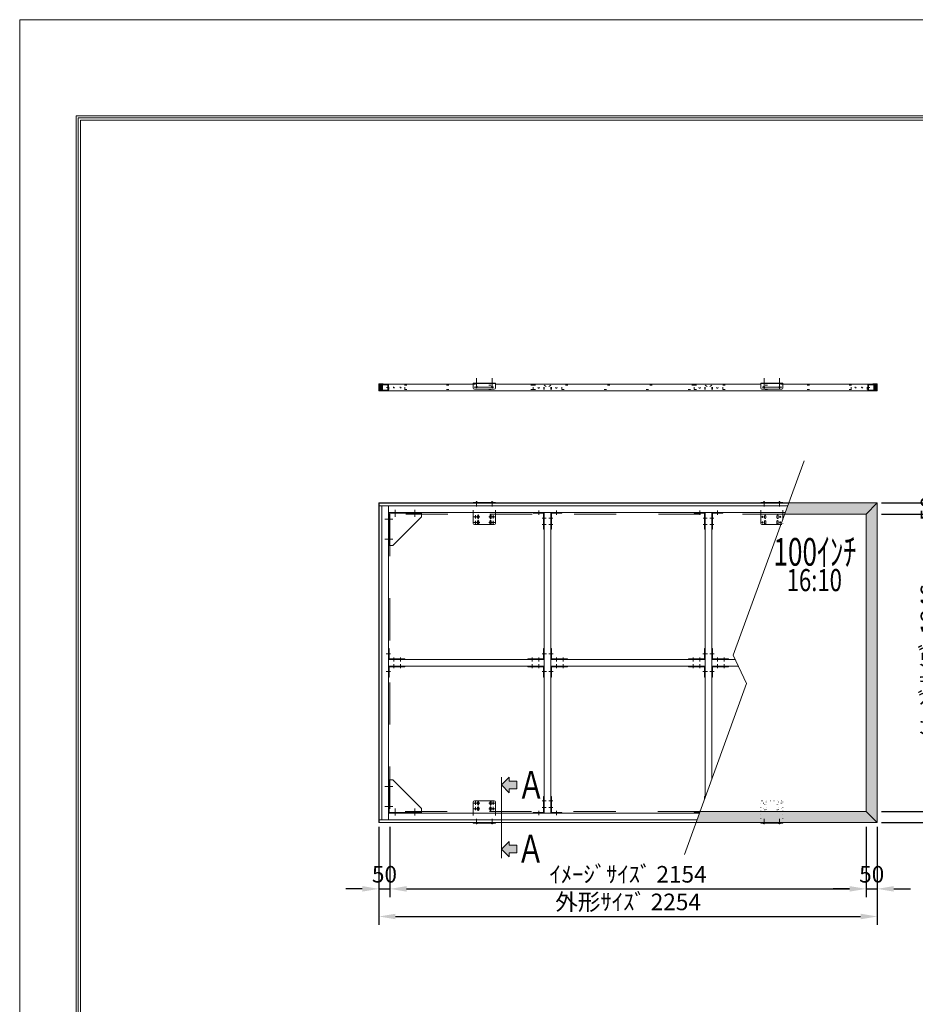
# Model space of a CAD drawing. Extents: x 20301 to 26601, y 35058 to 43968.
# Drawn here: x 20301 to 24352, y 39513 to 43968 of the extents above; entities that cross this region are included whole.
import ezdxf
from ezdxf.enums import TextEntityAlignment as Align

# ---------------------------------------------------------------- set-up
doc = ezdxf.new("R2010")
doc.units = 0
doc.header["$LTSCALE"] = 30
doc.header["$MEASUREMENT"] = 0
doc.linetypes.add('DASHED', pattern=[12.7, 6.35, -6.35])
doc.linetypes.add('DOT', pattern=[6.35, 0.35, -6])
doc.layers.get('0').update_dxf_attribs({"linetype": 'CONTINUOUS', "lineweight": 15})
doc.layers.get('Defpoints').update_dxf_attribs({"color": 4, "linetype": 'CONTINUOUS', "lineweight": 15})
for name, color, linetype, lineweight in [('図枠', 2, 'CONTINUOUS', 15), ('寸法', 6, 'CONTINUOUS', 15), ('文字', 7, 'CONTINUOUS', 15)]:
    doc.layers.add(name, color=color, linetype=linetype, lineweight=lineweight)
doc.styles.get("Standard").update_dxf_attribs({"font": 'txt.shx', "bigfont": 'bigfont.shx'})
doc.dimstyles.new('外観図', dxfattribs={"dimscale": 30, "dimtxt": 2.5, "dimasz": 2.5, "dimexe": 1.25, "dimexo": 0.625, "dimtad": 1, "dimdec": 1, "dimtxsty": 'STANDARD', "dimcen": 2.5, "dimclrd": 6, "dimclre": 6, "dimclrt": 4, "dimadec": 0, "dimazin": 0, "dimtfac": 1, "dimtdec": 1, "dimtmove": 0, "dimatfit": 3, "dimldrblk": 'NONE', "dimfxl": 1, "dimarcsym": 0})

# ---------------------------------------------------------------- blocks, each defined once
blk = doc.blocks.new('*D1')
at = {"layer": 'Defpoints', "color": 0, "linetype": 'Continuous'}
for p in [(21975.7, 40334.9), (24129.7, 40334.9), (24129.7, 40034.9)]:
    blk.add_point(p, dxfattribs=at)
at = {"layer": '寸法', "color": 6, "linetype": 'Continuous', "lineweight": -2}
for p, q in [((21975.7, 40316.2), (21975.7, 39997.4)), ((24129.7, 40316.2), (24129.7, 39997.4)), ((22050.7, 40034.9), (24054.7, 40034.9))]:
    blk.add_line(p, q, dxfattribs=at)
at = {"layer": '寸法', "color": 6, "linetype": 'Continuous'}
for points in [[(22050.7, 40047.4), (22050.7, 40022.4), (21975.7, 40034.9)], [(24054.7, 40047.4), (24054.7, 40022.4), (24129.7, 40034.9)]]:
    blk.add_solid(points, dxfattribs=at)
at = {"layer": '寸法', "color": 4, "linetype": 'Continuous', "insert": (23052.7, 40091.2), "char_height": 75, "attachment_point": 5}
blk.add_mtext('ｲﾒｰｼﾞｻｲｽﾞ 2154', dxfattribs=at)
blk = doc.blocks.new('_None')
blk = doc.blocks.new('*D2')
at = {"layer": 'Defpoints', "color": 0, "linetype": 'Continuous'}
for p in [(21925.7, 40334.9), (21975.7, 40334.9), (21975.7, 40034.9)]:
    blk.add_point(p, dxfattribs=at)
at = {"layer": '寸法', "color": 6, "linetype": 'Continuous', "lineweight": -2}
for p, q in [((21925.7, 40316.2), (21925.7, 39997.4)), ((21975.7, 40316.2), (21975.7, 39997.4)), ((21850.7, 40034.9), (21775.7, 40034.9)), ((21925.7, 40034.9), (21975.7, 40034.9)), ((22050.7, 40034.9), (22125.7, 40034.9))]:
    blk.add_line(p, q, dxfattribs=at)
at = {"layer": '寸法', "color": 6, "linetype": 'Continuous'}
for points in [[(21850.7, 40047.4), (21850.7, 40022.4), (21925.7, 40034.9)], [(22050.7, 40047.4), (22050.7, 40022.4), (21975.7, 40034.9)]]:
    blk.add_solid(points, dxfattribs=at)
at = {"layer": '寸法', "color": 4, "linetype": 'Continuous', "insert": (21950.7, 40091.2), "char_height": 75, "attachment_point": 5}
blk.add_mtext('50', dxfattribs=at)
blk = doc.blocks.new('*D3')
at = {"layer": 'Defpoints', "color": 0, "linetype": 'Continuous'}
for p in [(21925.7, 40334.9), (24179.7, 40334.9), (24179.7, 39909.9)]:
    blk.add_point(p, dxfattribs=at)
at = {"layer": '寸法', "color": 6, "linetype": 'Continuous', "lineweight": -2}
for p, q in [((21925.7, 40316.2), (21925.7, 39872.4)), ((24179.7, 40316.2), (24179.7, 39872.4)), ((22000.7, 39909.9), (24104.7, 39909.9))]:
    blk.add_line(p, q, dxfattribs=at)
at = {"layer": '寸法', "color": 6, "linetype": 'Continuous'}
for points in [[(22000.7, 39922.4), (22000.7, 39897.4), (21925.7, 39909.9)], [(24104.7, 39922.4), (24104.7, 39897.4), (24179.7, 39909.9)]]:
    blk.add_solid(points, dxfattribs=at)
at = {"layer": '寸法', "color": 4, "linetype": 'Continuous', "insert": (23052.7, 39966.2), "char_height": 75, "attachment_point": 5}
blk.add_mtext('外形ｻｲｽﾞ 2254', dxfattribs=at)
blk = doc.blocks.new('*D4')
at = {"layer": 'Defpoints', "color": 0, "linetype": 'Continuous'}
for p in [(24129.7, 40334.9), (24179.7, 40334.9), (24179.7, 40034.9)]:
    blk.add_point(p, dxfattribs=at)
at = {"layer": '寸法', "color": 6, "linetype": 'Continuous', "lineweight": -2}
for p, q in [((24129.7, 40316.2), (24129.7, 39997.4)), ((24179.7, 40316.2), (24179.7, 39997.4)), ((24054.7, 40034.9), (23979.7, 40034.9)), ((24129.7, 40034.9), (24179.7, 40034.9)), ((24254.7, 40034.9), (24329.7, 40034.9))]:
    blk.add_line(p, q, dxfattribs=at)
at = {"layer": '寸法', "color": 6, "linetype": 'Continuous'}
for points in [[(24054.7, 40047.4), (24054.7, 40022.4), (24129.7, 40034.9)], [(24254.7, 40047.4), (24254.7, 40022.4), (24179.7, 40034.9)]]:
    blk.add_solid(points, dxfattribs=at)
at = {"layer": '寸法', "color": 4, "linetype": 'Continuous', "insert": (24154.7, 40091.2), "char_height": 75, "attachment_point": 5}
blk.add_mtext('50', dxfattribs=at)
blk = doc.blocks.new('*D5')
at = {"layer": 'Defpoints', "color": 0, "linetype": 'Continuous'}
for p in [(24179.7, 41780.9), (24179.7, 41730.9), (24479.7, 41730.9)]:
    blk.add_point(p, dxfattribs=at)
at = {"layer": '寸法', "color": 6, "linetype": 'Continuous', "lineweight": -2}
for p, q in [((24479.7, 41855.9), (24479.7, 41930.9)), ((24198.4, 41780.9), (24517.2, 41780.9)), ((24479.7, 41780.9), (24479.7, 41730.9)), ((24198.4, 41730.9), (24517.2, 41730.9)), ((24479.7, 41655.9), (24479.7, 41580.9))]:
    blk.add_line(p, q, dxfattribs=at)
at = {"layer": '寸法', "color": 6, "linetype": 'Continuous'}
for points in [[(24467.2, 41855.9), (24492.2, 41855.9), (24479.7, 41780.9)], [(24467.2, 41655.9), (24492.2, 41655.9), (24479.7, 41730.9)]]:
    blk.add_solid(points, dxfattribs=at)
at = {"layer": '寸法', "color": 4, "linetype": 'Continuous', "insert": (24423.4, 41755.9), "char_height": 75, "attachment_point": 5, "rotation": 90}
blk.add_mtext('50', dxfattribs=at)
blk = doc.blocks.new('*D6')
at = {"layer": 'Defpoints', "color": 0, "linetype": 'Continuous'}
for p in [(24179.7, 41730.9), (24179.7, 40384.9), (24479.7, 40384.9)]:
    blk.add_point(p, dxfattribs=at)
at = {"layer": '寸法', "color": 6, "linetype": 'Continuous', "lineweight": -2}
for p, q in [((24198.4, 41730.9), (24517.2, 41730.9)), ((24479.7, 41655.9), (24479.7, 40459.9)), ((24198.4, 40384.9), (24517.2, 40384.9))]:
    blk.add_line(p, q, dxfattribs=at)
at = {"layer": '寸法', "color": 6, "linetype": 'Continuous'}
for points in [[(24467.2, 41655.9), (24492.2, 41655.9), (24479.7, 41730.9)], [(24467.2, 40459.9), (24492.2, 40459.9), (24479.7, 40384.9)]]:
    blk.add_solid(points, dxfattribs=at)
at = {"layer": '寸法', "color": 4, "linetype": 'Continuous', "insert": (24423.4, 41057.9), "char_height": 75, "attachment_point": 5, "rotation": 90}
blk.add_mtext('ｲﾒｰｼﾞｻｲｽﾞ 1346', dxfattribs=at)
blk = doc.blocks.new('*D7')
at = {"layer": 'Defpoints', "color": 0, "linetype": 'Continuous'}
for p in [(24179.7, 41780.9), (24179.7, 40334.9), (24604.7, 40334.9)]:
    blk.add_point(p, dxfattribs=at)
at = {"layer": '寸法', "color": 6, "linetype": 'Continuous', "lineweight": -2}
for p, q in [((24198.4, 41780.9), (24642.2, 41780.9)), ((24604.7, 41705.9), (24604.7, 40409.9)), ((24198.4, 40334.9), (24642.2, 40334.9))]:
    blk.add_line(p, q, dxfattribs=at)
at = {"layer": '寸法', "color": 6, "linetype": 'Continuous'}
for points in [[(24592.2, 41705.9), (24617.2, 41705.9), (24604.7, 41780.9)], [(24592.2, 40409.9), (24617.2, 40409.9), (24604.7, 40334.9)]]:
    blk.add_solid(points, dxfattribs=at)
at = {"layer": '寸法', "color": 4, "linetype": 'Continuous', "insert": (24548.4, 41057.9), "char_height": 75, "attachment_point": 5, "rotation": 90}
blk.add_mtext('外形ｻｲｽﾞ 1446', dxfattribs=at)

msp = doc.modelspace()

# ---------------------------------------------------------------- hatches: boundary and pattern name
for points in [[(21938.661, 42318.922), (21926.661, 42318.922), (21926.661, 42288.922), (21938.661, 42288.922)], [(24166.661, 42318.922), (24178.661, 42318.922), (24178.661, 42288.922), (24166.661, 42288.922)], [(24179.661, 41780.922), (23779.135, 41779.922), (23761.3, 41730.922), (24129.661, 41730.922)], [(24129.661, 40384.922), (24129.661, 41730.922), (24179.661, 41780.922), (24179.661, 40334.922)], [(24129.661, 40384.922), (24179.661, 40334.922), (23359.615, 40334.922), (23377.814, 40384.922)]]:
    msp.add_hatch(color=255).paths.add_polyline_path(points)
h = msp.add_hatch(color=255)
h.paths.add_polyline_path([(22515.324, 40249.922), (22515.324, 40232.422), (22550.324, 40232.422), (22550.324, 40197.422), (22515.324, 40197.422), (22515.324, 40179.922), (22480.324, 40214.922)])
h.paths.add_polyline_path([(22515.324, 40539.922), (22515.324, 40522.422), (22550.324, 40522.422), (22550.324, 40487.422), (22515.324, 40487.422), (22515.324, 40469.922), (22480.324, 40504.922)])

# ---------------------------------------------------------------- linework, layer by layer
at = {"color": 2, "linetype": 'Continuous'}
for p, q in [((22352.661, 42323.222), (22452.661, 42323.222)), ((22352.661, 42300.222), (22352.661, 42323.222)), ((22452.661, 42300.222), (22452.661, 42323.222)), ((23752.661, 42323.222), (23652.661, 42323.222)), ((23652.661, 42300.222), (23652.661, 42323.222)), ((23752.661, 42300.222), (23752.661, 42323.222)), ((21925.661, 42319.922), (21925.661, 42287.922)), ((21925.661, 42287.922), (24179.661, 42287.922)), ((22352.661, 42318.922), (21926.661, 42318.922)), ((22357.661, 42295.222), (22447.661, 42295.222)), ((22452.661, 42318.922), (23652.661, 42318.922)), ((23747.661, 42295.222), (23657.661, 42295.222)), ((24178.661, 42318.922), (23752.661, 42318.922)), ((24179.661, 42287.922), (24179.661, 42319.922)), ((24179.661, 42319.922), (24179.661, 42298.222)), ((23528.762, 41092.03), (23849.179, 41972.367)), ((22367.661, 41788.814), (22367.661, 41764.41)), ((22437.661, 41788.814), (22437.661, 41764.41)), ((23667.661, 41788.814), (23667.661, 41764.41)), ((23737.661, 41788.814), (23737.661, 41764.41)), ((21925.661, 41780.922), (24179.661, 41780.922)), ((21925.661, 41780.922), (21925.661, 40334.922)), ((22352.661, 41783.222), (22452.661, 41783.222)), ((22352.661, 41783.222), (22352.661, 41780.922)), ((22352.661, 41780.922), (22352.661, 41783.222)), ((22452.661, 41780.922), (22452.661, 41783.222)), ((22452.661, 41780.922), (22452.661, 41783.222)), ((23752.661, 41783.222), (23652.661, 41783.222)), ((23652.661, 41780.922), (23652.661, 41783.222)), ((23652.661, 41780.922), (23652.661, 41783.222)), ((23752.661, 41783.222), (23752.661, 41780.922)), ((23752.661, 41780.922), (23752.661, 41783.222)), ((24179.661, 41780.922), (24129.661, 41730.922)), ((24179.661, 41780.922), (24179.661, 40334.922)), ((22352.661, 41688.222), (22352.661, 41737.922)), ((22371.661, 41723.222), (22371.661, 41713.222)), ((22377.661, 41723.222), (22377.661, 41713.222)), ((22427.661, 41723.222), (22427.661, 41713.222)), ((22433.661, 41723.222), (22433.661, 41713.222)), ((22452.661, 41688.222), (22452.661, 41737.922)), ((22623.661, 41737.922), (22623.661, 41734.722)), ((22670.461, 41737.922), (22623.661, 41737.922)), ((22670.461, 41734.722), (22623.661, 41734.722)), ((22670.461, 41734.722), (22670.461, 41662.922)), ((22673.661, 41662.922), (22673.661, 41734.722)), ((22703.661, 41662.922), (22703.661, 41734.722)), ((22706.861, 41737.922), (22753.661, 41737.922)), ((22706.861, 41734.722), (22753.661, 41734.722)), ((22706.861, 41662.922), (22706.861, 41734.722)), ((22753.661, 41737.922), (22753.661, 41734.722)), ((23351.661, 41737.922), (23351.661, 41734.722)), ((23398.461, 41737.922), (23351.661, 41737.922)), ((23398.461, 41734.722), (23351.661, 41734.722)), ((23398.461, 41662.922), (23398.461, 41734.722)), ((23401.661, 41662.922), (23401.661, 41734.722)), ((23431.661, 41662.922), (23431.661, 41734.722)), ((23434.861, 41737.922), (23481.661, 41737.922)), ((23434.861, 41734.722), (23434.861, 41662.922)), ((23434.861, 41734.722), (23481.661, 41734.722)), ((23481.661, 41737.922), (23481.661, 41734.722)), ((23652.661, 41688.222), (23652.661, 41737.922)), ((23669.8, 41723.222), (23669.8, 41713.222)), ((23675.8, 41723.222), (23675.8, 41713.222)), ((23725.8, 41723.222), (23725.8, 41713.222)), ((23731.8, 41723.222), (23731.8, 41713.222)), ((23752.661, 41707.186), (23752.661, 41737.922)), ((24129.661, 41730.922), (23761.3, 41730.922)), ((24129.661, 41730.922), (24129.661, 40384.922)), ((22357.661, 41683.222), (22447.661, 41683.222)), ((22371.661, 41698.222), (22371.661, 41688.222)), ((22377.661, 41698.222), (22377.661, 41688.222)), ((22427.661, 41698.222), (22427.661, 41688.222)), ((22433.661, 41698.222), (22433.661, 41688.222)), ((22670.461, 41662.922), (22673.661, 41662.922)), ((22706.861, 41662.922), (22703.661, 41662.922)), ((23398.461, 41662.922), (23401.661, 41662.922)), ((23434.861, 41662.922), (23431.661, 41662.922)), ((23657.661, 41683.222), (23743.939, 41683.222)), ((23669.8, 41698.222), (23669.8, 41688.222)), ((23675.8, 41698.222), (23675.8, 41688.222)), ((23725.8, 41698.222), (23725.8, 41688.222)), ((23731.8, 41698.222), (23731.8, 41688.222)), ((23743.939, 41683.222), (23747.661, 41683.222)), ((21968.661, 41122.922), (21971.861, 41122.922)), ((21968.661, 41122.922), (21968.661, 41076.122)), ((21971.861, 41122.922), (21971.861, 41076.122)), ((22670.461, 41122.922), (22670.461, 41076.122)), ((22673.661, 41122.922), (22670.461, 41122.922)), ((22673.661, 41076.122), (22673.661, 41122.922)), ((22703.661, 41122.922), (22706.861, 41122.922)), ((22703.661, 41122.922), (22703.661, 41076.122)), ((22706.861, 41122.922), (22706.861, 41076.122)), ((23398.461, 41122.922), (23398.461, 41076.122)), ((23401.661, 41122.922), (23398.461, 41122.922)), ((23401.661, 41122.922), (23401.661, 41076.122)), ((23431.661, 41122.922), (23434.861, 41122.922)), ((23431.661, 41076.122), (23431.661, 41122.922)), ((23434.861, 41122.922), (23434.861, 41076.122)), ((22043.661, 41076.122), (21971.861, 41076.122)), ((22043.661, 41076.122), (22043.661, 41072.922)), ((22670.461, 41076.122), (22598.661, 41076.122)), ((22598.661, 41076.122), (22598.661, 41072.922)), ((22778.661, 41076.122), (22706.861, 41076.122)), ((22778.661, 41076.122), (22778.661, 41072.922)), ((23326.661, 41076.122), (23398.461, 41076.122)), ((23326.661, 41076.122), (23326.661, 41072.922)), ((23434.861, 41076.122), (23506.661, 41076.122)), ((23506.661, 41076.122), (23506.661, 41072.922)), ((23528.762, 41092.03), (23588.53, 40963.859)), ((21968.661, 40992.922), (21968.661, 41039.722)), ((22043.661, 41072.922), (21971.861, 41072.922)), ((22043.661, 41042.922), (21971.861, 41042.922)), ((22043.661, 41039.722), (21971.861, 41039.722)), ((21971.861, 41039.722), (21971.861, 40992.922)), ((22043.661, 41039.722), (22043.661, 41042.922)), ((22598.661, 41072.922), (22670.461, 41072.922)), ((22598.661, 41039.722), (22598.661, 41042.922)), ((22598.661, 41042.922), (22670.461, 41042.922)), ((22670.461, 41039.722), (22598.661, 41039.722)), ((22670.461, 41039.722), (22670.461, 40992.922)), ((22673.661, 40992.922), (22673.661, 41039.722)), ((22703.661, 40992.922), (22703.661, 41039.722)), ((22778.661, 41072.922), (22706.861, 41072.922)), ((22778.661, 41042.922), (22706.861, 41042.922)), ((22778.661, 41039.722), (22706.861, 41039.722)), ((22706.861, 41039.722), (22706.861, 40992.922)), ((22778.661, 41039.722), (22778.661, 41042.922)), ((23326.661, 41072.922), (23398.461, 41072.922)), ((23326.661, 41039.722), (23326.661, 41042.922)), ((23326.661, 41042.922), (23398.461, 41042.922)), ((23326.661, 41039.722), (23398.461, 41039.722)), ((23398.461, 41039.722), (23398.461, 40992.922)), ((23401.661, 40992.922), (23401.661, 41039.722)), ((23431.661, 40992.922), (23431.661, 41039.722)), ((23506.661, 41072.922), (23434.861, 41072.922)), ((23506.661, 41042.922), (23434.861, 41042.922)), ((23434.861, 41039.722), (23506.661, 41039.722)), ((23434.861, 41039.722), (23434.861, 40992.922)), ((23506.661, 41039.722), (23506.661, 41042.922)), ((21968.661, 40992.922), (21971.861, 40992.922)), ((22673.661, 40992.922), (22670.461, 40992.922)), ((22703.661, 40992.922), (22706.861, 40992.922)), ((23401.661, 40992.922), (23398.461, 40992.922)), ((23431.661, 40992.922), (23434.861, 40992.922)), ((23307.258, 40191.072), (23588.53, 40963.859)), ((22480.324, 40173.466), (22480.324, 40539.922)), ((22480.324, 40504.922), (22515.324, 40539.922)), ((22480.324, 40504.922), (22515.324, 40469.922)), ((22515.324, 40522.422), (22515.324, 40539.922)), ((22515.324, 40522.422), (22550.324, 40522.422)), ((22550.324, 40487.422), (22550.324, 40522.422)), ((22515.324, 40487.422), (22550.324, 40487.422)), ((22515.324, 40469.922), (22515.324, 40487.422)), ((22670.461, 40381.122), (22670.461, 40452.922)), ((22670.461, 40452.922), (22673.661, 40452.922)), ((22673.661, 40452.922), (22673.661, 40381.122)), ((22706.861, 40452.922), (22703.661, 40452.922)), ((22703.661, 40452.922), (22703.661, 40381.122)), ((22706.861, 40452.922), (22706.861, 40381.122)), ((23398.461, 40452.922), (23401.661, 40452.922)), ((23398.461, 40452.922), (23398.461, 40441.649)), ((22352.661, 40377.922), (22352.661, 40427.622)), ((22357.661, 40432.622), (22447.661, 40432.622)), ((22371.661, 40417.622), (22371.661, 40427.622)), ((22377.661, 40417.622), (22377.661, 40427.622)), ((22427.661, 40417.622), (22427.661, 40427.622)), ((22433.661, 40417.622), (22433.661, 40427.622)), ((22452.661, 40377.922), (22452.661, 40427.622)), ((22371.661, 40392.622), (22371.661, 40402.622)), ((22377.661, 40392.622), (22377.661, 40402.622)), ((22427.661, 40392.622), (22427.661, 40402.622)), ((22433.661, 40392.622), (22433.661, 40402.622)), ((22670.461, 40381.122), (22623.661, 40381.122)), ((22623.661, 40377.922), (22623.661, 40381.122)), ((22670.461, 40377.922), (22623.661, 40377.922)), ((22706.861, 40381.122), (22753.661, 40381.122)), ((22706.861, 40377.922), (22753.661, 40377.922)), ((22753.661, 40377.922), (22753.661, 40381.122)), ((23351.661, 40377.922), (23351.661, 40381.122)), ((23376.431, 40381.122), (23351.661, 40381.122)), ((23375.266, 40377.922), (23351.661, 40377.922)), ((24129.661, 40384.922), (23377.814, 40384.922)), ((24129.661, 40384.922), (24179.661, 40334.922)), ((21925.661, 40334.922), (24179.661, 40334.922)), ((22352.661, 40332.622), (22352.661, 40335.922)), ((22352.661, 40332.622), (22352.661, 40334.922)), ((22352.661, 40332.622), (22452.661, 40332.622)), ((22367.661, 40327.03), (22367.661, 40351.435)), ((22437.661, 40327.03), (22437.661, 40351.435)), ((22452.661, 40332.622), (22452.661, 40335.922)), ((22452.661, 40334.922), (22452.661, 40332.622)), ((23652.661, 40334.922), (23652.661, 40332.622)), ((23652.661, 40332.622), (23652.661, 40334.922)), ((23752.661, 40332.622), (23652.661, 40332.622)), ((23667.661, 40327.03), (23667.661, 40351.435)), ((23737.661, 40327.03), (23737.661, 40351.435)), ((23752.661, 40332.622), (23752.661, 40334.922)), ((22480.324, 40214.922), (22515.324, 40249.922)), ((22515.324, 40249.922), (22515.324, 40232.422)), ((22515.324, 40232.422), (22550.324, 40232.422)), ((22550.324, 40232.422), (22550.324, 40197.422)), ((22480.324, 40214.922), (22515.324, 40179.922)), ((22515.324, 40197.422), (22550.324, 40197.422)), ((22515.324, 40197.422), (22515.324, 40179.922))]:
    msp.add_line(p, q, dxfattribs=at)
at = {"color": 4, "linetype": 'Continuous'}
for p, q in [((22367.661, 42302.378), (22367.661, 42345.98)), ((22437.661, 42302.378), (22437.661, 42345.98)), ((23667.661, 42295.222), (23667.661, 42345.98)), ((23737.661, 42295.222), (23737.661, 42345.98)), ((21945.661, 42319.922), (21925.661, 42319.922)), ((21926.661, 42288.922), (21926.661, 42318.922)), ((21926.661, 42288.922), (24178.661, 42288.922)), ((21938.661, 42288.922), (21938.661, 42318.922)), ((21965.661, 42315.922), (21941.661, 42315.922)), ((21941.661, 42291.922), (21941.661, 42315.922)), ((21965.661, 42291.922), (21941.661, 42291.922)), ((21945.661, 42318.922), (21945.661, 42319.922)), ((21965.661, 42291.922), (21965.661, 42315.922)), ((21968.661, 42288.922), (21968.661, 42318.922)), ((22445.717, 42305.222), (22356.739, 42305.222)), ((23659.604, 42305.222), (23748.582, 42305.222)), ((24136.661, 42288.922), (24136.661, 42318.922)), ((24139.661, 42315.922), (24163.661, 42315.922)), ((24139.661, 42291.922), (24139.661, 42315.922)), ((24139.661, 42291.922), (24163.661, 42291.922)), ((24159.661, 42318.922), (24159.661, 42319.922)), ((24159.661, 42319.922), (24179.661, 42319.922)), ((24163.661, 42291.922), (24163.661, 42315.922)), ((24166.661, 42288.922), (24166.661, 42318.922)), ((24178.661, 42288.922), (24178.661, 42318.922)), ((21926.661, 41779.922), (21926.661, 40335.922)), ((21926.661, 41779.922), (23779.135, 41779.922)), ((21926.661, 41767.922), (23774.767, 41767.922)), ((21938.661, 41767.922), (21938.661, 40347.922)), ((21968.661, 41767.922), (21968.661, 40347.922)), ((21998.661, 41717.922), (21998.661, 41749.32)), ((22088.661, 41749.32), (22088.661, 41717.922)), ((22372.161, 41783.722), (22363.161, 41783.722)), ((22363.161, 41783.222), (22363.161, 41783.722)), ((22367.161, 41785.722), (22368.161, 41785.722)), ((22367.161, 41784.722), (22367.161, 41785.722)), ((22367.161, 41784.722), (22368.161, 41784.722)), ((22368.161, 41784.722), (22368.161, 41785.722)), ((22372.161, 41783.222), (22372.161, 41783.722)), ((22442.161, 41783.722), (22433.161, 41783.722)), ((22433.161, 41783.222), (22433.161, 41783.722)), ((22437.161, 41785.722), (22438.161, 41785.722)), ((22437.161, 41784.722), (22437.161, 41785.722)), ((22437.161, 41784.722), (22438.161, 41784.722)), ((22438.161, 41784.722), (22438.161, 41785.722)), ((22442.161, 41783.222), (22442.161, 41783.722)), ((22648.661, 41727.781), (22648.661, 41747.646)), ((22728.661, 41727.781), (22728.661, 41747.646)), ((23376.661, 41727.781), (23376.661, 41747.646)), ((23456.661, 41727.781), (23456.661, 41747.646)), ((23663.161, 41783.722), (23672.161, 41783.722)), ((23663.161, 41783.222), (23663.161, 41783.722)), ((23668.161, 41785.722), (23667.161, 41785.722)), ((23667.161, 41784.722), (23667.161, 41785.722)), ((23668.161, 41784.722), (23667.161, 41784.722)), ((23668.161, 41784.722), (23668.161, 41785.722)), ((23672.161, 41783.222), (23672.161, 41783.722)), ((23733.161, 41783.722), (23742.161, 41783.722)), ((23733.161, 41783.222), (23733.161, 41783.722)), ((23738.161, 41785.722), (23737.161, 41785.722)), ((23737.161, 41784.722), (23737.161, 41785.722)), ((23738.161, 41784.722), (23737.161, 41784.722)), ((23738.161, 41784.722), (23738.161, 41785.722)), ((23742.161, 41783.222), (23742.161, 41783.722)), ((21988.661, 41707.922), (21952.933, 41707.922)), ((21968.661, 41737.922), (23763.848, 41737.922)), ((21971.861, 41734.722), (21971.861, 41587.922)), ((21971.861, 41734.722), (22118.661, 41734.722)), ((22118.661, 41717.922), (21988.661, 41587.922)), ((22118.661, 41737.922), (22118.661, 41717.922)), ((22355.289, 41718.222), (22370.506, 41718.222)), ((22362.661, 41725.07), (22362.661, 41710.298)), ((22362.661, 41700.241), (22362.661, 41685.42)), ((22382.372, 41718.222), (22367.154, 41718.222)), ((22374.661, 41728.567), (22374.661, 41707.866)), ((22374.661, 41703.187), (22374.661, 41683.222)), ((22422.949, 41718.222), (22438.167, 41718.222)), ((22430.661, 41728.567), (22430.661, 41707.866)), ((22430.661, 41703.187), (22430.661, 41683.222)), ((22434.949, 41718.222), (22450.167, 41718.222)), ((22442.661, 41725.07), (22442.661, 41710.298)), ((22442.661, 41700.241), (22442.661, 41685.42)), ((22664.419, 41712.922), (22682.537, 41712.922)), ((22673.661, 40384.922), (22673.661, 41737.922)), ((22712.902, 41712.922), (22694.784, 41712.922)), ((22703.661, 40384.922), (22703.661, 41737.922)), ((23392.419, 41712.922), (23410.537, 41712.922)), ((23401.661, 40450.441), (23401.661, 41737.922)), ((23440.902, 41712.922), (23422.784, 41712.922)), ((23431.661, 40532.865), (23431.661, 41737.922)), ((22355.289, 41693.222), (22370.506, 41693.222)), ((22382.372, 41693.222), (22367.154, 41693.222)), ((22422.949, 41693.222), (22438.167, 41693.222)), ((22434.949, 41693.222), (22450.167, 41693.222)), ((22664.419, 41682.922), (22682.537, 41682.922)), ((22712.902, 41682.922), (22694.784, 41682.922)), ((23392.419, 41682.922), (23410.537, 41682.922)), ((23440.902, 41682.922), (23422.784, 41682.922)), ((21952.933, 41617.922), (21988.661, 41617.922)), ((21968.661, 41587.922), (21988.661, 41587.922)), ((21978.801, 41097.922), (21958.937, 41097.922)), ((21993.661, 41082.164), (21993.661, 41064.045)), ((22023.661, 41082.164), (22023.661, 41064.045)), ((22618.661, 41082.164), (22618.661, 41064.045)), ((22648.661, 41082.164), (22648.661, 41064.045)), ((22663.52, 41097.922), (22683.385, 41097.922)), ((22713.801, 41097.922), (22693.937, 41097.922)), ((22728.661, 41082.164), (22728.661, 41064.045)), ((22758.661, 41082.164), (22758.661, 41064.045)), ((23346.661, 41082.164), (23346.661, 41064.045)), ((23376.661, 41082.164), (23376.661, 41064.045)), ((23391.52, 41097.922), (23411.385, 41097.922)), ((23441.801, 41097.922), (23421.937, 41097.922)), ((23456.661, 41082.164), (23456.661, 41064.045)), ((23486.661, 41082.164), (23486.661, 41064.045)), ((21968.661, 41072.922), (22673.661, 41072.922)), ((21968.661, 41042.922), (22673.661, 41042.922)), ((21993.661, 41033.681), (21993.661, 41051.799)), ((22023.661, 41033.681), (22023.661, 41051.799)), ((22618.661, 41033.681), (22618.661, 41051.799)), ((22648.661, 41033.681), (22648.661, 41051.799)), ((22703.661, 41072.922), (23401.661, 41072.922)), ((22703.661, 41042.922), (23401.661, 41042.922)), ((22728.661, 41033.681), (22728.661, 41051.799)), ((22758.661, 41033.681), (22758.661, 41051.799)), ((23346.661, 41033.681), (23346.661, 41051.799)), ((23376.661, 41033.681), (23376.661, 41051.799)), ((23431.661, 41072.922), (23537.673, 41072.922)), ((23431.661, 41042.922), (23551.662, 41042.922)), ((23456.661, 41033.681), (23456.661, 41051.799)), ((23486.661, 41033.681), (23486.661, 41051.799)), ((21978.801, 41017.922), (21958.937, 41017.922)), ((22663.52, 41017.922), (22683.385, 41017.922)), ((22713.801, 41017.922), (22693.937, 41017.922)), ((23391.52, 41017.922), (23411.385, 41017.922)), ((23441.801, 41017.922), (23421.937, 41017.922)), ((21952.933, 40497.922), (21988.661, 40497.922)), ((21968.661, 40527.922), (21988.661, 40527.922)), ((21971.861, 40381.122), (21971.861, 40527.922)), ((22118.661, 40397.922), (21988.661, 40527.922)), ((21988.661, 40407.922), (21952.933, 40407.922)), ((22355.289, 40422.622), (22370.506, 40422.622)), ((22362.661, 40415.604), (22362.661, 40430.424)), ((22382.372, 40422.622), (22367.154, 40422.622)), ((22374.661, 40412.657), (22374.661, 40432.622)), ((22374.661, 40387.278), (22374.661, 40407.979)), ((22422.949, 40422.622), (22438.167, 40422.622)), ((22430.661, 40412.657), (22430.661, 40432.622)), ((22430.661, 40387.278), (22430.661, 40407.979)), ((22434.949, 40422.622), (22450.167, 40422.622)), ((22442.661, 40415.604), (22442.661, 40430.424)), ((22664.419, 40432.922), (22682.537, 40432.922)), ((22712.902, 40432.922), (22694.784, 40432.922)), ((23375.266, 40377.922), (21968.661, 40377.922)), ((21971.861, 40381.122), (22118.661, 40381.122)), ((21998.661, 40397.922), (21998.661, 40366.525)), ((22088.661, 40366.525), (22088.661, 40397.922)), ((22118.661, 40377.922), (22118.661, 40397.922)), ((22355.289, 40397.622), (22370.506, 40397.622)), ((22362.661, 40390.774), (22362.661, 40405.547)), ((22382.372, 40397.622), (22367.154, 40397.622)), ((22422.949, 40397.622), (22438.167, 40397.622)), ((22434.949, 40397.622), (22450.167, 40397.622)), ((22442.661, 40390.774), (22442.661, 40405.547)), ((22648.661, 40388.063), (22648.661, 40368.198)), ((22664.419, 40402.922), (22682.537, 40402.922)), ((22712.902, 40402.922), (22694.784, 40402.922)), ((22728.661, 40388.063), (22728.661, 40368.198)), ((23376.661, 40388.063), (23376.661, 40381.754)), ((23364.347, 40347.922), (21926.661, 40347.922)), ((23359.979, 40335.922), (21926.661, 40335.922)), ((22363.161, 40332.622), (22363.161, 40332.122)), ((22372.161, 40332.122), (22363.161, 40332.122)), ((22367.161, 40331.122), (22368.161, 40331.122)), ((22367.161, 40331.122), (22367.161, 40330.122)), ((22367.161, 40330.122), (22368.161, 40330.122)), ((22368.161, 40331.122), (22368.161, 40330.122)), ((22372.161, 40332.622), (22372.161, 40332.122)), ((22433.161, 40332.622), (22433.161, 40332.122)), ((22442.161, 40332.122), (22433.161, 40332.122)), ((22437.161, 40331.122), (22438.161, 40331.122)), ((22437.161, 40331.122), (22437.161, 40330.122)), ((22437.161, 40330.122), (22438.161, 40330.122)), ((22438.161, 40331.122), (22438.161, 40330.122)), ((22442.161, 40332.622), (22442.161, 40332.122)), ((23663.161, 40332.622), (23663.161, 40332.122)), ((23663.161, 40332.122), (23672.161, 40332.122)), ((23668.161, 40331.122), (23667.161, 40331.122)), ((23667.161, 40331.122), (23667.161, 40330.122)), ((23668.161, 40330.122), (23667.161, 40330.122)), ((23668.161, 40331.122), (23668.161, 40330.122)), ((23672.161, 40332.622), (23672.161, 40332.122)), ((23733.161, 40332.622), (23733.161, 40332.122)), ((23733.161, 40332.122), (23742.161, 40332.122)), ((23738.161, 40331.122), (23737.161, 40331.122)), ((23737.161, 40331.122), (23737.161, 40330.122)), ((23738.161, 40330.122), (23737.161, 40330.122)), ((23738.161, 40331.122), (23738.161, 40330.122)), ((23742.161, 40332.622), (23742.161, 40332.122))]:
    msp.add_line(p, q, dxfattribs=at)
at = {"color": 4, "linetype": 'DOT'}
for p, q in [((21959.37, 42303.922), (21981.598, 42303.922)), ((22623.661, 42313.922), (21968.661, 42313.922)), ((22623.661, 42293.922), (21968.661, 42293.922)), ((21970.661, 42293.922), (21970.661, 42313.922)), ((22043.661, 42293.922), (22043.661, 42313.922)), ((22352.661, 42318.922), (22452.661, 42318.922)), ((23351.661, 42313.922), (22753.661, 42313.922)), ((22753.661, 42293.922), (23351.661, 42293.922)), ((23481.661, 42313.922), (24136.661, 42313.922)), ((23481.661, 42293.922), (24136.661, 42293.922)), ((23752.661, 42318.922), (23652.661, 42318.922)), ((24061.661, 42293.922), (24061.661, 42313.922)), ((24145.951, 42303.922), (24123.723, 42303.922)), ((24134.661, 42293.922), (24134.661, 42313.922)), ((23652.661, 41737.922), (23652.661, 41780.922)), ((23752.661, 41737.922), (23752.661, 41780.922)), ((22645.161, 41737.922), (22645.161, 41735.622)), ((22652.161, 41737.922), (22652.161, 41735.622)), ((22673.661, 41716.422), (22670.461, 41716.422)), ((22673.661, 41709.422), (22670.461, 41709.422)), ((22703.661, 41716.422), (22706.861, 41716.422)), ((22703.661, 41709.422), (22706.861, 41709.422)), ((22725.161, 41737.922), (22725.161, 41734.722)), ((22732.161, 41737.922), (22732.161, 41734.722)), ((23373.161, 41737.922), (23373.161, 41734.722)), ((23380.161, 41737.922), (23380.161, 41734.722)), ((23401.661, 41716.422), (23398.461, 41716.422)), ((23401.661, 41709.422), (23398.461, 41709.422)), ((23431.661, 41716.422), (23434.861, 41716.422)), ((23431.661, 41709.422), (23434.861, 41709.422)), ((23453.161, 41737.922), (23453.161, 41735.622)), ((23460.161, 41737.922), (23460.161, 41735.622)), ((22673.661, 41686.422), (22670.461, 41686.422)), ((22673.661, 41679.422), (22670.461, 41679.422)), ((22703.661, 41686.422), (22706.861, 41686.422)), ((22703.661, 41679.422), (22706.861, 41679.422)), ((23401.661, 41686.422), (23398.461, 41686.422)), ((23401.661, 41679.422), (23398.461, 41679.422)), ((23431.661, 41686.422), (23434.861, 41686.422)), ((23431.661, 41679.422), (23434.861, 41679.422)), ((21968.661, 41101.422), (21971.861, 41101.422)), ((21968.661, 41094.422), (21971.861, 41094.422)), ((21990.161, 41072.922), (21990.161, 41076.122)), ((21997.161, 41072.922), (21997.161, 41076.122)), ((22020.161, 41072.922), (22020.161, 41076.122)), ((22027.161, 41072.922), (22027.161, 41076.122)), ((22615.161, 41072.922), (22615.161, 41076.122)), ((22622.161, 41072.922), (22622.161, 41076.122)), ((22645.161, 41072.922), (22645.161, 41076.122)), ((22652.161, 41072.922), (22652.161, 41076.122)), ((22673.661, 41101.422), (22670.461, 41101.422)), ((22673.661, 41094.422), (22670.461, 41094.422)), ((22703.661, 41101.422), (22706.861, 41101.422)), ((22703.661, 41094.422), (22706.861, 41094.422)), ((22725.161, 41072.922), (22725.161, 41076.122)), ((22732.161, 41072.922), (22732.161, 41076.122)), ((22755.161, 41072.922), (22755.161, 41076.122)), ((22762.161, 41072.922), (22762.161, 41076.122)), ((23343.161, 41072.922), (23343.161, 41076.122)), ((23350.161, 41072.922), (23350.161, 41076.122)), ((23373.161, 41072.922), (23373.161, 41076.122)), ((23380.161, 41072.922), (23380.161, 41076.122)), ((23401.661, 41101.422), (23398.461, 41101.422)), ((23401.661, 41094.422), (23398.461, 41094.422)), ((23431.661, 41101.422), (23434.861, 41101.422)), ((23431.661, 41094.422), (23434.861, 41094.422)), ((23453.161, 41072.922), (23453.161, 41076.122)), ((23460.161, 41072.922), (23460.161, 41076.122)), ((23483.161, 41072.922), (23483.161, 41076.122)), ((23490.161, 41072.922), (23490.161, 41076.122)), ((21990.161, 41042.922), (21990.161, 41039.722)), ((21997.161, 41042.922), (21997.161, 41039.722)), ((22020.161, 41042.922), (22020.161, 41039.722)), ((22027.161, 41042.922), (22027.161, 41039.722)), ((22615.161, 41042.922), (22615.161, 41039.722)), ((22622.161, 41042.922), (22622.161, 41039.722)), ((22645.161, 41042.922), (22645.161, 41039.722)), ((22652.161, 41042.922), (22652.161, 41039.722)), ((22725.161, 41042.922), (22725.161, 41039.722)), ((22732.161, 41042.922), (22732.161, 41039.722)), ((22755.161, 41042.922), (22755.161, 41039.722)), ((22762.161, 41042.922), (22762.161, 41039.722)), ((23343.161, 41042.922), (23343.161, 41039.722)), ((23350.161, 41042.922), (23350.161, 41039.722)), ((23373.161, 41042.922), (23373.161, 41039.722)), ((23380.161, 41042.922), (23380.161, 41039.722)), ((23453.161, 41042.922), (23453.161, 41039.722)), ((23460.161, 41042.922), (23460.161, 41039.722)), ((23483.161, 41042.922), (23483.161, 41039.722)), ((23490.161, 41042.922), (23490.161, 41039.722)), ((21968.661, 41021.422), (21971.861, 41021.422)), ((21968.661, 41014.422), (21971.861, 41014.422)), ((22673.661, 41021.422), (22670.461, 41021.422)), ((22673.661, 41014.422), (22670.461, 41014.422)), ((22703.661, 41021.422), (22706.861, 41021.422)), ((22703.661, 41014.422), (22706.861, 41014.422)), ((23401.661, 41021.422), (23398.461, 41021.422)), ((23401.661, 41014.422), (23398.461, 41014.422)), ((23431.661, 41021.422), (23434.861, 41021.422)), ((23431.661, 41014.422), (23434.861, 41014.422)), ((22673.661, 40436.422), (22670.461, 40436.422)), ((22673.661, 40429.422), (22670.461, 40429.422)), ((22703.661, 40436.422), (22706.861, 40436.422)), ((22703.661, 40429.422), (22706.861, 40429.422)), ((22645.161, 40377.922), (22645.161, 40380.222)), ((22652.161, 40377.922), (22652.161, 40380.222)), ((22673.661, 40406.422), (22670.461, 40406.422)), ((22673.661, 40399.422), (22670.461, 40399.422)), ((22703.661, 40406.422), (22706.861, 40406.422)), ((22703.661, 40399.422), (22706.861, 40399.422)), ((22725.161, 40377.922), (22725.161, 40381.122)), ((22732.161, 40377.922), (22732.161, 40381.122)), ((23373.161, 40377.922), (23373.161, 40381.122))]:
    msp.add_line(p, q, dxfattribs=at)
at = {"color": 4, "linetype": 'DASHED'}
for p, q in [((22352.661, 42320.922), (22452.661, 42320.922)), ((23752.661, 42320.922), (23652.661, 42320.922))]:
    msp.add_line(p, q, dxfattribs=at)
at = {"color": 2, "linetype": 'DOT'}
for p, q in [((22623.661, 42293.922), (22623.661, 42313.922)), ((22623.661, 42313.922), (22753.661, 42313.922)), ((22623.661, 42293.922), (22753.661, 42293.922)), ((22671.361, 42293.922), (22671.361, 42313.922)), ((22673.661, 42293.922), (22673.661, 42313.922)), ((22673.661, 42313.922), (22703.661, 42293.922)), ((22703.661, 42313.922), (22673.661, 42293.922)), ((22703.661, 42293.922), (22703.661, 42313.922)), ((22705.961, 42293.922), (22705.961, 42313.922)), ((22753.661, 42293.922), (22753.661, 42313.922)), ((23351.661, 42293.922), (23351.661, 42313.922)), ((23351.661, 42313.922), (23481.661, 42313.922)), ((23351.661, 42293.922), (23481.661, 42293.922)), ((23399.361, 42293.922), (23399.361, 42313.922)), ((23401.661, 42293.922), (23401.661, 42313.922)), ((23401.661, 42313.922), (23431.661, 42293.922)), ((23431.661, 42313.922), (23401.661, 42293.922)), ((23431.661, 42293.922), (23431.661, 42313.922)), ((23433.961, 42293.922), (23433.961, 42313.922)), ((23481.661, 42293.922), (23481.661, 42313.922)), ((22352.661, 41737.922), (22352.661, 41780.922)), ((22452.661, 41737.922), (22452.661, 41780.922)), ((22352.661, 40377.922), (22352.661, 40335.922)), ((22452.661, 40377.922), (22452.661, 40335.922))]:
    msp.add_line(p, q, dxfattribs=at)
at = {"color": 2, "linetype": 'DASHED'}
for p, q in [((21975.661, 41730.922), (21975.661, 40384.922)), ((23761.3, 41730.922), (21975.661, 41730.922)), ((23377.814, 40384.922), (21975.661, 40384.922))]:
    msp.add_line(p, q, dxfattribs=at)
at = {"color": 4, "linetype": 'DOT', "ltscale": 0.09}
for p, q in [((23752.661, 41688.222), (23752.661, 41707.186)), ((23652.661, 40334.922), (23652.661, 40427.622)), ((23747.661, 40432.622), (23657.661, 40432.622)), ((23671.661, 40417.622), (23671.661, 40427.622)), ((23677.661, 40417.622), (23677.661, 40427.622)), ((23727.661, 40417.622), (23727.661, 40427.622)), ((23733.661, 40417.622), (23733.661, 40427.622)), ((23752.661, 40334.922), (23752.661, 40427.622)), ((23671.661, 40392.622), (23671.661, 40402.622)), ((23677.661, 40392.622), (23677.661, 40402.622)), ((23727.661, 40392.622), (23727.661, 40402.622)), ((23733.661, 40392.622), (23733.661, 40402.622))]:
    msp.add_line(p, q, dxfattribs=at)
at = {"color": 2, "linetype": 'DOT'}
for centre, radius in [((21993.661, 42303.922), 2.5), ((22023.661, 42303.922), 2.5), ((22648.661, 42303.922), 3.5), ((22728.661, 42303.922), 3.5), ((23376.661, 42303.922), 3.5), ((23456.661, 42303.922), 3.5), ((24081.661, 42303.922), 2.5), ((24111.661, 42303.922), 2.5)]:
    msp.add_circle(centre, radius, dxfattribs=at)
at = {"color": 2, "linetype": 'Continuous'}
for centre in [(22367.661, 42305.222), (22437.661, 42305.222), (23667.661, 42305.222), (23737.661, 42305.222), (22362.661, 41718.222), (22442.661, 41718.222), (23660.8, 41718.222), (23740.8, 41718.222), (22362.661, 41693.222), (22442.661, 41693.222), (23660.8, 41693.222), (23740.8, 41693.222), (22362.661, 40422.622), (22442.661, 40422.622), (22362.661, 40397.622), (22442.661, 40397.622)]:
    msp.add_circle(centre, 3, dxfattribs=at)
at = {"color": 4, "linetype": 'DOT', "ltscale": 0.09}
for centre in [(23662.661, 40422.622), (23742.661, 40422.622), (23662.661, 40397.622), (23742.661, 40397.622)]:
    msp.add_circle(centre, 3, dxfattribs=at)
at = {"color": 2, "linetype": 'Continuous'}
for centre, radius, start, end in [((22357.661, 42300.222), 5, 180, 270), ((22447.661, 42300.222), 5, 270, 360), ((23657.661, 42300.222), 5, 180, 270), ((23747.661, 42300.222), 5, 270, 0), ((22374.661, 41723.222), 3, 0, 180), ((22374.661, 41713.222), 3, 180, 0), ((22374.661, 41698.222), 3, 0, 180), ((22430.661, 41723.222), 3, 0, 180), ((22430.661, 41713.222), 3, 180, 0), ((22430.661, 41698.222), 3, 0, 180), ((22670.461, 41734.722), 3.2, 0, 90), ((22706.861, 41734.722), 3.2, 90, 180), ((23398.461, 41734.722), 3.2, 0, 90), ((23434.861, 41734.722), 3.2, 90, 180), ((23672.8, 41723.222), 3, 0, 180), ((23672.8, 41713.222), 3, 180, 0), ((23672.8, 41698.222), 3, 0, 180), ((23728.8, 41723.222), 3, 0, 180), ((23728.8, 41713.222), 3, 180, 0), ((23728.8, 41698.222), 3, 0, 180), ((22357.661, 41688.222), 5, 180, 270), ((22374.661, 41688.222), 3, 180, 0), ((22430.661, 41688.222), 3, 180, 0), ((22447.661, 41688.222), 5, 270, 0), ((23657.661, 41688.222), 5, 180, 270), ((23672.8, 41688.222), 3, 180, 0), ((23728.8, 41688.222), 3, 180, 0), ((21971.861, 41076.122), 3.2, 180, 270), ((22670.461, 41076.122), 3.2, 270, 0), ((22706.861, 41076.122), 3.2, 180, 270), ((23398.461, 41076.122), 3.2, 270, 0), ((23434.861, 41076.122), 3.2, 180, 270), ((21971.861, 41039.722), 3.2, 90, 180), ((22670.461, 41039.722), 3.2, 0, 90), ((22706.861, 41039.722), 3.2, 90, 180), ((23398.461, 41039.722), 3.2, 0, 90), ((23434.861, 41039.722), 3.2, 90, 180), ((22357.661, 40427.622), 5, 90, 180), ((22374.661, 40427.622), 3, 0, 180), ((22374.661, 40417.622), 3, 180, 0), ((22430.661, 40427.622), 3, 0, 180), ((22430.661, 40417.622), 3, 180, 0), ((22447.661, 40427.622), 5, 0, 90), ((22374.661, 40402.622), 3, 0, 180), ((22374.661, 40392.622), 3, 180, 0), ((22430.661, 40402.622), 3, 0, 180), ((22430.661, 40392.622), 3, 180, 0), ((22670.461, 40381.122), 3.2, 270, 0), ((22706.861, 40381.122), 3.2, 180, 270)]:
    msp.add_arc(centre, radius, start, end, dxfattribs=at)
at = {"color": 4, "linetype": 'Continuous'}
for centre, start, end in [((22367.661, 41779.722), 94.763642, 138.366461), ((22367.661, 41779.722), 41.633539, 85.236358), ((22437.661, 41779.722), 94.763642, 138.366461), ((22437.661, 41779.722), 41.633539, 85.236358), ((23667.661, 41779.722), 94.763642, 138.366461), ((23667.661, 41779.722), 41.633539, 85.236358), ((23737.661, 41779.722), 94.763642, 138.366461), ((23737.661, 41779.722), 41.633539, 85.236358), ((22367.661, 40336.122), 221.633539, 265.236358), ((22367.661, 40336.122), 274.763642, 318.366461), ((22437.661, 40336.122), 221.633539, 265.236358), ((22437.661, 40336.122), 274.763642, 318.366461), ((23667.661, 40336.122), 221.633539, 265.236358), ((23667.661, 40336.122), 274.763642, 318.366461), ((23737.661, 40336.122), 221.633539, 265.236358), ((23737.661, 40336.122), 274.763642, 318.366461)]:
    msp.add_arc(centre, 6.021, start, end, dxfattribs=at)
at = {"color": 4, "linetype": 'DOT', "ltscale": 0.09}
for centre, radius, start, end in [((23747.661, 41688.222), 5, 270, 0), ((23657.661, 40427.622), 5, 90, 180), ((23674.661, 40427.622), 3, 0, 180), ((23674.661, 40417.622), 3, 180, 0), ((23730.661, 40427.622), 3, 0, 180), ((23730.661, 40417.622), 3, 180, 0), ((23747.661, 40427.622), 5, 0, 90), ((23674.661, 40402.622), 3, 0, 180), ((23674.661, 40392.622), 3, 180, 0), ((23730.661, 40402.622), 3, 0, 180), ((23730.661, 40392.622), 3, 180, 0)]:
    msp.add_arc(centre, radius, start, end, dxfattribs=at)
at = {"layer": 'Defpoints', "color": 4, "linetype": 'Continuous'}
for p, q in [((26600.937, 43967.605), (20300.937, 43967.605)), ((20300.937, 43967.605), (20300.937, 35057.605))]:
    msp.add_line(p, q, dxfattribs=at)
at = {"layer": '図枠', "color": 2, "linetype": 'Continuous'}
for p, q in [((20555.937, 35492.605), (20555.937, 43532.605)), ((20555.937, 43532.605), (26345.937, 43532.605)), ((20565.721, 35502.39), (20565.721, 43522.821)), ((20565.721, 43522.821), (26336.152, 43522.821)), ((20575.505, 35512.174), (20575.505, 43513.037)), ((20575.505, 43513.037), (26326.368, 43513.037))]:
    msp.add_line(p, q, dxfattribs=at)

# ---------------------------------------------------------------- texts
at = {"layer": '文字', "color": 7}
for s, height, width, p, p2 in [('100ｲﾝﾁ', 125, 0.762712, (23710.106, 41497.22), (24085.106, 41497.22)), ('16:10', 100, 0.789474, (23770.119, 41382.001), (24020.119, 41382.001)), ('Ａ', 125, 1.153846, (22552.28, 40443.341), (22677.28, 40443.341)), ('Ａ', 125, 1.153846, (22549.675, 40154.168), (22674.675, 40154.168))]:
    msp.add_text(s, height=height, dxfattribs=dict(at, width=width)).set_placement(p, p2, align=Align.FIT)

# ---------------------------------------------------------------- dimensions: what is measured, and where the dimension line sits
at = {"layer": '寸法', "linetype": 'Continuous'}
dim = msp.add_linear_dim(base=(24479.661, 41730.922), p1=(24179.661, 41780.922), p2=(24179.661, 41730.922), angle=90, dimstyle='外観図', dxfattribs=at)
dim.commit()
dim.dimension.update_dxf_attribs({"geometry": '*D5', "text_midpoint": (24479.661, 41755.922), "dimtype": 160})
for base, p1, p2, text, picture, middle in [((24604.661, 40334.922), (24179.661, 41780.922), (24179.661, 40334.922), '外形ｻｲｽﾞ <>', '*D7', (24548.411, 41057.922)), ((24479.661, 40384.922), (24179.661, 41730.922), (24179.661, 40384.922), 'ｲﾒｰｼﾞｻｲｽﾞ <>', '*D6', (24423.411, 41057.922))]:
    dim = msp.add_linear_dim(base=base, p1=p1, p2=p2, angle=90, text=text, dimstyle='外観図', dxfattribs=at)
    dim.commit()
    dim.dimension.update_dxf_attribs({"geometry": picture, "text_midpoint": middle})
for base, p1, p2, picture, middle in [((21975.661, 40034.922), (21925.661, 40334.922), (21975.661, 40334.922), '*D2', (21950.661, 40034.922)), ((24179.661, 40034.922), (24129.661, 40334.922), (24179.661, 40334.922), '*D4', (24154.661, 40034.922))]:
    dim = msp.add_linear_dim(base=base, p1=p1, p2=p2, dimstyle='外観図', dxfattribs=at)
    dim.commit()
    dim.dimension.update_dxf_attribs({"geometry": picture, "text_midpoint": middle, "dimtype": 160})
for base, p1, p2, text, picture, middle in [((24179.661, 39909.922), (21925.661, 40334.922), (24179.661, 40334.922), '外形ｻｲｽﾞ <>', '*D3', (23052.661, 39966.172)), ((24129.661, 40034.922), (21975.661, 40334.922), (24129.661, 40334.922), 'ｲﾒｰｼﾞｻｲｽﾞ <>', '*D1', (23052.661, 40091.172))]:
    dim = msp.add_linear_dim(base=base, p1=p1, p2=p2, text=text, dimstyle='外観図', dxfattribs=at)
    dim.commit()
    dim.dimension.update_dxf_attribs({"geometry": picture, "text_midpoint": middle})

doc.saveas('drawing.dxf')
